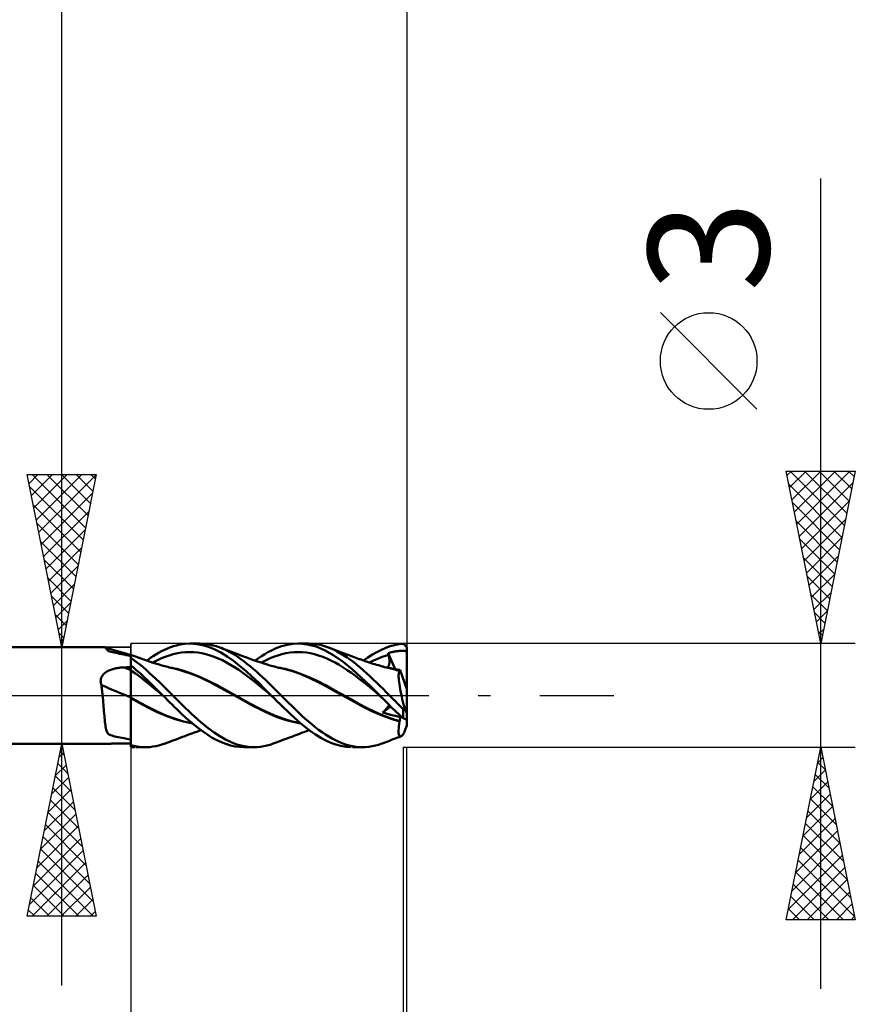
# Model space of a CAD drawing. Units: millimetres. Extents: x -75 to 69, y -61 to 61.
# Drawn here: x 10 to 34, y -9 to 20 of the extents above; entities that cross this region are included whole.
import ezdxf
from ezdxf.enums import TextEntityAlignment as Align

# ---------------------------------------------------------------- set-up
doc = ezdxf.new("R2010")
doc.units = ezdxf.units.MM
doc.header["$LTSCALE"] = 7.15
doc.linetypes.add('LONGDASH_DASH', pattern=[0.85, 0.4, -0.2, 0.05, -0.2])
for name, color, linetype in [('1', 4, 'CONTINUOUS'), ('2', 7, 'CONTINUOUS'), ('4', 2, 'LONGDASH_DASH'), ('CUT', 1, 'CONTINUOUS'), ('NOCUT', 7, 'CONTINUOUS'), ('SK2', 7, 'CONTINUOUS'), ('SK4', 2, 'LONGDASH_DASH')]:
    doc.layers.add(name, color=color, linetype=linetype)
doc.styles.get("Standard").update_dxf_attribs({"font": 'Monospac821 BT'})

msp = doc.modelspace()

# ---------------------------------------------------------------- linework, layer by layer
at = {"layer": '1', "color": 4, "linetype": 'CONTINUOUS', "lineweight": 50}
for p, q in [((14.242, 1.425), (14.329, 1.45)), ((14.329, 1.45), (14.436, 1.474)), ((14.436, 1.474), (14.569, 1.493)), ((14.569, 1.493), (14.726, 1.5)), ((14.713, 1.5), (15.005, 1.5)), ((14.903, 1.488), (14.726, 1.5)), ((15.082, 1.456), (14.903, 1.488)), ((15.115, 1.496), (14.996, 1.5)), ((15.258, 1.403), (15.082, 1.456)), ((15.219, 1.484), (15.115, 1.496)), ((15.31, 1.468), (15.219, 1.484)), ((15.393, 1.449), (15.31, 1.468)), ((15.477, 1.425), (15.393, 1.449)), ((17.372, 1.423), (17.544, 1.467)), ((17.544, 1.467), (17.715, 1.493)), ((17.715, 1.493), (17.889, 1.5)), ((17.856, 1.5), (18.141, 1.5)), ((18.11, 1.478), (17.889, 1.5)), ((18.37, 1.413), (18.11, 1.478)), ((18.253, 1.496), (18.161, 1.5)), ((18.345, 1.487), (18.253, 1.496)), ((18.436, 1.472), (18.345, 1.487)), ((18.528, 1.452), (18.436, 1.472)), ((18.617, 1.427), (18.528, 1.452)), ((18.706, 1.396), (18.617, 1.427)), ((20.516, 1.424), (20.642, 1.459)), ((20.642, 1.459), (20.771, 1.483)), ((20.771, 1.483), (20.9, 1.497)), ((20.914, 1.484), (20.9, 1.497)), ((20.928, 1.47), (20.914, 1.484)), ((20.943, 1.456), (20.928, 1.47)), ((20.957, 1.443), (20.943, 1.456)), ((20.971, 1.429), (20.957, 1.443)), ((20.986, 1.414), (20.971, 1.429)), ((8, 1.4), (12.246, 1.4)), ((12.244, 1.4), (12.245, 1.4)), ((12.245, 1.4), (12.246, 1.4)), ((12.247, 1.4), (12.246, 1.4)), ((12.246, 1.4), (12.246, 1.4)), ((12.248, 1.4), (12.247, 1.4)), ((12.249, 1.399), (12.248, 1.4)), ((12.255, 1.396), (12.249, 1.399)), ((12.335, 1.371), (12.249, 1.399)), ((12.262, 1.389), (12.255, 1.396)), ((12.268, 1.379), (12.262, 1.389)), ((12.275, 1.368), (12.268, 1.379)), ((12.283, 1.356), (12.275, 1.368)), ((12.292, 1.344), (12.283, 1.356)), ((12.303, 1.33), (12.292, 1.344)), ((12.318, 1.315), (12.303, 1.33)), ((12.338, 1.3), (12.318, 1.315)), ((12.422, 1.343), (12.335, 1.371)), ((12.365, 1.286), (12.338, 1.3)), ((12.398, 1.273), (12.365, 1.286)), ((12.436, 1.261), (12.398, 1.273)), ((12.551, 1.303), (12.422, 1.343)), ((12.477, 1.25), (12.436, 1.261)), ((12.519, 1.24), (12.477, 1.25)), ((12.566, 1.23), (12.519, 1.24)), ((12.709, 1.254), (12.551, 1.303)), ((12.618, 1.219), (12.566, 1.23)), ((12.675, 1.207), (12.618, 1.219)), ((12.736, 1.194), (12.675, 1.207)), ((12.854, 1.21), (12.709, 1.254)), ((12.799, 1.182), (12.736, 1.194)), ((12.865, 1.168), (12.799, 1.182)), ((13, 1.168), (12.854, 1.21)), ((12.932, 1.154), (12.865, 1.168)), ((13, 1.14), (12.932, 1.154)), ((13.001, 1.178), (13, 1.178)), ((13, 1.178), (13, 1.178)), ((13, 1.178), (13, 1.178)), ((13, -1.493), (13, 1.178)), ((13, 1.14), (13.001, 1.156)), ((13, 1.14), (13.001, 1.156)), ((13.001, 1.178), (13.001, 1.178)), ((13.055, 1.158), (13.001, 1.178)), ((13.001, 1.178), (13.001, 1.178)), ((13.001, 1.175), (13.001, 1.178)), ((13.001, 1.175), (13.001, 1.178)), ((13.001, 1.168), (13.001, 1.175)), ((13.001, 1.168), (13.001, 1.175)), ((13.001, 1.156), (13.001, 1.168)), ((13.001, 1.156), (13.001, 1.168)), ((13.109, 1.138), (13.055, 1.158)), ((13.649, 1.139), (13.723, 1.185)), ((13.723, 1.185), (13.803, 1.232)), ((13.803, 1.232), (13.888, 1.278)), ((13.888, 1.278), (13.977, 1.322)), ((13.977, 1.322), (14.065, 1.361)), ((13.995, 1.114), (14.114, 1.156)), ((14.065, 1.361), (14.154, 1.395)), ((14.114, 1.156), (14.232, 1.191)), ((14.154, 1.395), (14.242, 1.425)), ((14.232, 1.191), (14.351, 1.219)), ((14.351, 1.219), (14.469, 1.239)), ((14.469, 1.239), (14.588, 1.251)), ((14.588, 1.251), (14.706, 1.255)), ((14.825, 1.252), (14.706, 1.255)), ((14.943, 1.241), (14.825, 1.252)), ((15.062, 1.222), (14.943, 1.241)), ((15.181, 1.195), (15.062, 1.222)), ((15.299, 1.16), (15.181, 1.195)), ((15.433, 1.33), (15.258, 1.403)), ((15.418, 1.118), (15.299, 1.16)), ((15.614, 1.238), (15.433, 1.33)), ((15.561, 1.396), (15.477, 1.425)), ((15.652, 1.361), (15.561, 1.396)), ((15.572, 1.392), (15.561, 1.396)), ((15.626, 1.373), (15.572, 1.392)), ((15.796, 1.128), (15.614, 1.238)), ((15.679, 1.353), (15.626, 1.373)), ((15.743, 1.321), (15.652, 1.361)), ((15.733, 1.334), (15.679, 1.353)), ((15.787, 1.314), (15.733, 1.334)), ((15.834, 1.276), (15.743, 1.321)), ((15.84, 1.294), (15.787, 1.314)), ((15.925, 1.227), (15.834, 1.276)), ((15.894, 1.274), (15.84, 1.294)), ((15.947, 1.253), (15.894, 1.274)), ((16.014, 1.173), (15.925, 1.227)), ((16.001, 1.233), (15.947, 1.253)), ((16.023, 1.225), (16.001, 1.233)), ((16.102, 1.115), (16.014, 1.173)), ((16.071, 1.206), (16.023, 1.225)), ((16.119, 1.187), (16.071, 1.206)), ((16.167, 1.169), (16.119, 1.187)), ((16.215, 1.15), (16.167, 1.169)), ((16.248, 1.138), (16.215, 1.15)), ((16.793, 1.137), (16.886, 1.195)), ((16.886, 1.195), (16.977, 1.249)), ((16.977, 1.249), (17.081, 1.305)), ((17.081, 1.305), (17.213, 1.365)), ((17.142, 1.118), (17.261, 1.159)), ((17.213, 1.365), (17.372, 1.423)), ((17.261, 1.159), (17.379, 1.193)), ((17.379, 1.193), (17.498, 1.22)), ((17.498, 1.22), (17.616, 1.239)), ((17.616, 1.239), (17.735, 1.251)), ((17.735, 1.251), (17.853, 1.255)), ((17.972, 1.251), (17.853, 1.255)), ((18.09, 1.24), (17.972, 1.251)), ((18.209, 1.22), (18.09, 1.24)), ((18.327, 1.194), (18.209, 1.22)), ((18.446, 1.16), (18.327, 1.194)), ((18.632, 1.305), (18.37, 1.413)), ((18.564, 1.119), (18.446, 1.16)), ((18.89, 1.157), (18.632, 1.305)), ((18.798, 1.359), (18.706, 1.396)), ((18.787, 1.365), (18.706, 1.396)), ((18.859, 1.338), (18.787, 1.365)), ((18.891, 1.316), (18.798, 1.359)), ((18.931, 1.311), (18.859, 1.338)), ((19.154, 0.972), (18.89, 1.157)), ((18.986, 1.268), (18.891, 1.316)), ((19.002, 1.284), (18.931, 1.311)), ((19.081, 1.215), (18.986, 1.268)), ((19.082, 1.254), (19.002, 1.284)), ((19.177, 1.158), (19.081, 1.215)), ((19.162, 1.224), (19.082, 1.254)), ((19.216, 1.204), (19.162, 1.224)), ((19.273, 1.096), (19.177, 1.158)), ((19.261, 1.188), (19.216, 1.204)), ((19.305, 1.171), (19.261, 1.188)), ((19.35, 1.155), (19.305, 1.171)), ((19.394, 1.138), (19.35, 1.155)), ((19.874, 1.1), (20.003, 1.183)), ((20.003, 1.183), (20.133, 1.257)), ((20.133, 1.257), (20.263, 1.322)), ((20.263, 1.322), (20.391, 1.378)), ((20.289, 1.118), (20.381, 1.15)), ((20.381, 1.15), (20.472, 1.179)), ((20.391, 1.378), (20.516, 1.424)), ((20.461, 1.223), (20.47, 1.226)), ((20.463, 1.217), (20.461, 1.223)), ((20.667, 0.756), (20.461, 1.223)), ((20.464, 1.211), (20.463, 1.217)), ((20.466, 1.204), (20.464, 1.211)), ((20.467, 1.198), (20.466, 1.204)), ((20.469, 1.192), (20.467, 1.198)), ((20.47, 1.186), (20.469, 1.192)), ((20.47, 1.226), (20.479, 1.228)), ((20.472, 1.179), (20.47, 1.186)), ((20.479, 1.151), (20.472, 1.179)), ((20.479, 1.228), (20.488, 1.231)), ((20.484, 1.124), (20.479, 1.151)), ((20.488, 1.231), (20.499, 1.234)), ((20.499, 1.234), (20.514, 1.238)), ((20.514, 1.238), (20.533, 1.243)), ((20.533, 1.243), (20.554, 1.248)), ((20.554, 1.248), (20.574, 1.253)), ((20.574, 1.253), (20.595, 1.258)), ((20.595, 1.258), (20.616, 1.263)), ((20.616, 1.263), (20.636, 1.267)), ((20.636, 1.267), (20.657, 1.271)), ((20.657, 1.271), (20.678, 1.274)), ((20.678, 1.274), (20.699, 1.278)), ((20.699, 1.278), (20.72, 1.281)), ((20.72, 1.281), (20.741, 1.284)), ((20.741, 1.284), (20.762, 1.286)), ((20.762, 1.286), (20.783, 1.288)), ((20.783, 1.288), (20.804, 1.29)), ((20.804, 1.29), (20.825, 1.292)), ((20.825, 1.292), (20.846, 1.293)), ((20.846, 1.293), (20.867, 1.294)), ((20.867, 1.294), (20.889, 1.294)), ((20.912, 1.293), (20.889, 1.294)), ((20.934, 1.292), (20.912, 1.293)), ((20.952, 1.289), (20.934, 1.292)), ((20.966, 1.285), (20.952, 1.289)), ((20.976, 1.28), (20.966, 1.285)), ((20.984, 1.273), (20.976, 1.28)), ((20.99, 1.265), (20.984, 1.273)), ((21, 1.4), (20.986, 1.414)), ((20.994, 1.255), (20.99, 1.265)), ((20.995, 1.254), (20.994, 1.255)), ((20.994, 1.255), (20.995, 1.255)), ((20.995, 1.255), (20.996, 1.255)), ((20.995, 1.252), (20.995, 1.254)), ((20.996, 1.251), (20.995, 1.252)), ((20.996, 1.255), (20.997, 1.255)), ((20.997, 1.249), (20.996, 1.251)), ((20.997, 1.255), (20.999, 1.255)), ((20.998, 1.248), (20.997, 1.249)), ((20.999, 1.246), (20.998, 1.248)), ((21, 1.255), (20.999, 1.255)), ((21, 1.244), (20.999, 1.246)), ((21, -0.869), (21, 1.4)), ((13, 1.118), (13, 1.14)), ((13, 1.118), (13, 1.14)), ((13, 1.092), (13, 1.118)), ((13, 1.092), (13, 1.118)), ((13.157, 0.974), (13, 1.087)), ((13.07, 0.813), (13, 0.87)), ((13, 0.847), (13, 0.867)), ((13, 0.847), (13, 0.867)), ((13.162, 1.119), (13.109, 1.138)), ((13.3, 0.862), (13.157, 0.974)), ((13.214, 1.1), (13.162, 1.119)), ((13.277, 1.077), (13.214, 1.1)), ((13.34, 1.054), (13.277, 1.077)), ((13.426, 0.755), (13.3, 0.862)), ((13.384, 1.038), (13.34, 1.054)), ((13.429, 1.022), (13.384, 1.038)), ((13.497, 0.998), (13.429, 1.022)), ((13.466, 1.009), (13.52, 1.05)), ((13.565, 0.974), (13.497, 0.998)), ((13.52, 1.05), (13.582, 1.093)), ((13.643, 0.948), (13.565, 0.974)), ((13.582, 1.093), (13.649, 1.139)), ((13.639, 0.949), (13.758, 1.011)), ((13.718, 0.923), (13.643, 0.948)), ((13.794, 0.9), (13.718, 0.923)), ((13.758, 1.011), (13.876, 1.066)), ((13.857, 0.882), (13.794, 0.9)), ((13.9, 0.869), (13.857, 0.882)), ((13.876, 1.066), (13.995, 1.114)), ((13.942, 0.858), (13.9, 0.869)), ((13.984, 0.846), (13.942, 0.858)), ((15.536, 1.07), (15.418, 1.118)), ((15.655, 1.016), (15.536, 1.07)), ((15.773, 0.955), (15.655, 1.016)), ((15.892, 0.889), (15.773, 0.955)), ((15.978, 1.001), (15.796, 1.128)), ((16.011, 0.816), (15.892, 0.889)), ((16.154, 0.86), (15.978, 1.001)), ((16.189, 1.053), (16.102, 1.115)), ((16.332, 0.707), (16.154, 0.86)), ((16.278, 0.988), (16.189, 1.053)), ((16.293, 1.121), (16.248, 1.138)), ((16.367, 0.918), (16.278, 0.988)), ((16.339, 1.104), (16.293, 1.121)), ((16.384, 1.087), (16.339, 1.104)), ((16.458, 0.846), (16.367, 0.918)), ((16.43, 1.071), (16.384, 1.087)), ((16.478, 1.054), (16.43, 1.071)), ((16.561, 1.025), (16.478, 1.054)), ((16.644, 0.996), (16.561, 1.025)), ((16.607, 1.009), (16.701, 1.075)), ((16.71, 0.974), (16.644, 0.996)), ((16.701, 1.075), (16.793, 1.137)), ((16.784, 0.95), (16.71, 0.974)), ((16.858, 0.926), (16.784, 0.95)), ((16.787, 0.949), (16.905, 1.011)), ((16.939, 0.901), (16.858, 0.926)), ((16.905, 1.011), (17.024, 1.068)), ((17.006, 0.88), (16.939, 0.901)), ((17.073, 0.86), (17.006, 0.88)), ((17.024, 1.068), (17.142, 1.118)), ((17.118, 0.847), (17.073, 0.86)), ((18.683, 1.07), (18.564, 1.119)), ((18.801, 1.013), (18.683, 1.07)), ((18.92, 0.95), (18.801, 1.013)), ((19.038, 0.883), (18.92, 0.95)), ((19.157, 0.811), (19.038, 0.883)), ((19.422, 0.757), (19.154, 0.972)), ((19.369, 1.029), (19.273, 1.096)), ((19.464, 0.958), (19.369, 1.029)), ((19.43, 1.125), (19.394, 1.138)), ((19.478, 1.107), (19.43, 1.125)), ((19.557, 0.883), (19.464, 0.958)), ((19.526, 1.089), (19.478, 1.107)), ((19.574, 1.071), (19.526, 1.089)), ((19.649, 0.806), (19.557, 0.883)), ((19.621, 1.054), (19.574, 1.071)), ((19.645, 1.045), (19.621, 1.054)), ((19.695, 1.027), (19.645, 1.045)), ((19.746, 1.009), (19.695, 1.027)), ((19.746, 1.009), (19.874, 1.1)), ((19.797, 0.991), (19.746, 1.009)), ((19.848, 0.974), (19.797, 0.991)), ((19.859, 0.97), (19.848, 0.974)), ((19.913, 0.952), (19.859, 0.97)), ((19.966, 0.935), (19.913, 0.952)), ((19.924, 0.949), (20.015, 0.997)), ((20.02, 0.919), (19.966, 0.935)), ((20.015, 0.997), (20.106, 1.041)), ((20.073, 0.902), (20.02, 0.919)), ((20.127, 0.886), (20.073, 0.902)), ((20.106, 1.041), (20.198, 1.081)), ((20.181, 0.871), (20.127, 0.886)), ((20.234, 0.856), (20.181, 0.871)), ((20.198, 1.081), (20.289, 1.118)), ((20.288, 0.841), (20.234, 0.856)), ((20.468, 0.842), (20.476, 0.857)), ((20.476, 0.857), (20.483, 0.874)), ((20.483, 0.874), (20.489, 0.892)), ((20.489, 1.097), (20.484, 1.124)), ((20.493, 1.071), (20.489, 1.097)), ((20.489, 0.892), (20.493, 0.911)), ((20.496, 1.045), (20.493, 1.071)), ((20.493, 0.911), (20.496, 0.932)), ((20.498, 1.021), (20.496, 1.045)), ((20.496, 0.932), (20.498, 0.952)), ((20.499, 0.997), (20.498, 1.021)), ((20.498, 0.952), (20.499, 0.974)), ((20.499, 0.974), (20.499, 0.997)), ((12.173, 0.564), (12.19, 0.589)), ((12.19, 0.589), (12.21, 0.612)), ((12.21, 0.612), (12.232, 0.633)), ((12.232, 0.633), (12.256, 0.653)), ((12.256, 0.653), (12.281, 0.671)), ((12.281, 0.671), (12.308, 0.688)), ((12.308, 0.688), (12.335, 0.704)), ((12.335, 0.704), (12.363, 0.718)), ((12.363, 0.718), (12.392, 0.731)), ((12.392, 0.731), (12.422, 0.743)), ((12.422, 0.743), (12.452, 0.754)), ((12.452, 0.754), (12.483, 0.764)), ((12.483, 0.764), (12.514, 0.773)), ((12.514, 0.773), (12.546, 0.781)), ((12.546, 0.781), (12.578, 0.787)), ((12.578, 0.787), (12.61, 0.793)), ((12.61, 0.793), (12.642, 0.798)), ((12.642, 0.798), (12.674, 0.803)), ((12.674, 0.803), (12.707, 0.806)), ((12.707, 0.806), (12.74, 0.809)), ((12.74, 0.809), (12.773, 0.81)), ((12.773, 0.81), (12.806, 0.811)), ((12.806, 0.811), (12.833, 0.812)), ((12.833, 0.812), (12.861, 0.812)), ((12.861, 0.812), (12.889, 0.813)), ((12.889, 0.813), (12.917, 0.813)), ((12.917, 0.813), (12.944, 0.813)), ((12.944, 0.813), (12.972, 0.814)), ((12.972, 0.814), (13, 0.814)), ((13, 0.827), (13, 0.847)), ((13, 0.827), (13, 0.847)), ((13.001, 0.806), (13, 0.827)), ((13.001, 0.806), (13, 0.827)), ((13.001, 0.727), (13, 0.727)), ((13, 0.727), (13, 0.727)), ((13.001, 0.786), (13.001, 0.806)), ((13.001, 0.786), (13.001, 0.806)), ((13.001, 0.766), (13.001, 0.786)), ((13.001, 0.766), (13.001, 0.786)), ((13.001, 0.746), (13.001, 0.766)), ((13.001, 0.746), (13.001, 0.766)), ((13.002, 0.726), (13.001, 0.746)), ((13.002, 0.726), (13.001, 0.746)), ((13.001, 0.726), (13.001, 0.727)), ((13.002, 0.726), (13.001, 0.726)), ((13.001, 0.726), (13.001, 0.726)), ((13.001, 0.726), (13.001, 0.726)), ((13.002, 0.692), (13.002, 0.726)), ((13.002, 0.699), (13.002, 0.726)), ((13.135, 0.633), (13.002, 0.726)), ((13.002, 0.671), (13.002, 0.699)), ((13.002, 0.655), (13.002, 0.692)), ((13.002, 0.64), (13.002, 0.671)), ((13.003, 0.614), (13.002, 0.655)), ((13.003, 0.607), (13.002, 0.64)), ((13.003, 0.57), (13.003, 0.614)), ((13.003, 0.573), (13.003, 0.607)), ((13.003, 0.536), (13.003, 0.573)), ((13.14, 0.754), (13.07, 0.813)), ((13.269, 0.535), (13.135, 0.633)), ((13.21, 0.693), (13.14, 0.754)), ((13.28, 0.631), (13.21, 0.693)), ((13.35, 0.567), (13.28, 0.631)), ((13.536, 0.656), (13.426, 0.755)), ((13.633, 0.566), (13.536, 0.656)), ((14.026, 0.835), (13.984, 0.846)), ((14.072, 0.823), (14.026, 0.835)), ((14.118, 0.812), (14.072, 0.823)), ((14.164, 0.8), (14.118, 0.812)), ((14.202, 0.797), (14.135, 0.809)), ((14.21, 0.789), (14.164, 0.8)), ((14.269, 0.783), (14.202, 0.797)), ((14.257, 0.779), (14.21, 0.789)), ((14.403, 0.741), (14.257, 0.779)), ((14.336, 0.767), (14.269, 0.783)), ((14.403, 0.75), (14.336, 0.767)), ((14.47, 0.731), (14.403, 0.75)), ((14.551, 0.696), (14.403, 0.741)), ((14.537, 0.711), (14.47, 0.731)), ((14.779, 0.629), (14.537, 0.711)), ((14.702, 0.645), (14.551, 0.696)), ((14.854, 0.587), (14.702, 0.645)), ((15.02, 0.531), (14.779, 0.629)), ((15.006, 0.524), (14.854, 0.587)), ((16.129, 0.736), (16.011, 0.816)), ((16.248, 0.652), (16.129, 0.736)), ((16.366, 0.565), (16.248, 0.652)), ((16.514, 0.543), (16.332, 0.707)), ((16.55, 0.77), (16.458, 0.846)), ((16.641, 0.691), (16.55, 0.77)), ((16.733, 0.61), (16.641, 0.691)), ((16.823, 0.527), (16.733, 0.61)), ((17.164, 0.835), (17.118, 0.847)), ((17.226, 0.819), (17.164, 0.835)), ((17.287, 0.803), (17.226, 0.819)), ((17.339, 0.797), (17.27, 0.809)), ((17.34, 0.791), (17.287, 0.803)), ((17.408, 0.783), (17.339, 0.797)), ((17.394, 0.779), (17.34, 0.791)), ((17.658, 0.71), (17.394, 0.779)), ((17.477, 0.767), (17.408, 0.783)), ((17.546, 0.75), (17.477, 0.767)), ((17.615, 0.732), (17.546, 0.75)), ((17.684, 0.711), (17.615, 0.732)), ((17.91, 0.62), (17.658, 0.71)), ((17.923, 0.628), (17.684, 0.711)), ((18.169, 0.511), (17.91, 0.62)), ((18.162, 0.529), (17.923, 0.628)), ((19.275, 0.734), (19.157, 0.811)), ((19.394, 0.652), (19.275, 0.734)), ((19.512, 0.566), (19.394, 0.652)), ((19.682, 0.519), (19.422, 0.757)), ((19.742, 0.724), (19.649, 0.806)), ((19.836, 0.64), (19.742, 0.724)), ((19.931, 0.553), (19.836, 0.64)), ((20.311, 0.835), (20.288, 0.841)), ((20.359, 0.822), (20.311, 0.835)), ((20.407, 0.81), (20.359, 0.822)), ((20.455, 0.798), (20.407, 0.81)), ((20.478, 0.798), (20.415, 0.809)), ((20.433, 0.806), (20.446, 0.816)), ((20.446, 0.816), (20.458, 0.828)), ((20.502, 0.786), (20.455, 0.798)), ((20.458, 0.828), (20.468, 0.842)), ((20.54, 0.785), (20.478, 0.798)), ((20.534, 0.779), (20.502, 0.786)), ((20.577, 0.769), (20.534, 0.779)), ((20.603, 0.771), (20.54, 0.785)), ((20.62, 0.758), (20.577, 0.769)), ((20.666, 0.755), (20.603, 0.771)), ((20.663, 0.747), (20.62, 0.758)), ((20.682, 0.754), (20.656, 0.758)), ((20.706, 0.735), (20.663, 0.747)), ((20.728, 0.738), (20.666, 0.755)), ((20.708, 0.75), (20.682, 0.754)), ((20.749, 0.723), (20.706, 0.735)), ((20.734, 0.746), (20.708, 0.75)), ((20.791, 0.72), (20.728, 0.738)), ((20.76, 0.742), (20.734, 0.746)), ((20.791, 0.71), (20.749, 0.723)), ((20.785, 0.737), (20.76, 0.742)), ((20.764, 0.582), (20.766, 0.619)), ((20.764, 0.54), (20.764, 0.582)), ((20.766, 0.619), (20.769, 0.65)), ((20.769, 0.65), (20.775, 0.675)), ((20.775, 0.675), (20.782, 0.695)), ((20.782, 0.695), (20.791, 0.71)), ((20.811, 0.733), (20.785, 0.737)), ((20.791, 0.719), (20.791, 0.72)), ((20.791, 0.72), (20.791, 0.72)), ((20.792, 0.72), (20.791, 0.72)), ((20.791, 0.717), (20.791, 0.719)), ((20.791, 0.716), (20.791, 0.717)), ((20.791, 0.714), (20.791, 0.716)), ((20.791, 0.713), (20.791, 0.714)), ((20.791, 0.711), (20.791, 0.713)), ((20.791, 0.71), (20.791, 0.711)), ((20.792, 0.72), (20.792, 0.72)), ((20.792, 0.72), (20.792, 0.72)), ((20.793, 0.72), (20.792, 0.72)), ((20.793, 0.72), (20.793, 0.72)), ((20.797, 0.719), (20.793, 0.72)), ((20.797, 0.719), (20.8, 0.72)), ((20.8, 0.72), (20.803, 0.721)), ((20.803, 0.721), (20.806, 0.724)), ((20.806, 0.724), (20.809, 0.728)), ((20.809, 0.728), (20.811, 0.733)), ((21, 0.181), (20.811, 0.733)), ((12.128, 0.421), (12.13, 0.451)), ((12.129, 0.39), (12.128, 0.421)), ((12.133, 0.359), (12.129, 0.39)), ((12.13, 0.451), (12.136, 0.481)), ((12.14, 0.329), (12.133, 0.359)), ((12.136, 0.481), (12.145, 0.51)), ((12.15, 0.299), (12.14, 0.329)), ((12.145, 0.51), (12.158, 0.538)), ((12.155, 0.257), (12.15, 0.299)), ((12.158, 0.538), (12.173, 0.564)), ((13.003, 0.524), (13.003, 0.57)), ((13.004, 0.499), (13.003, 0.536)), ((13.004, 0.475), (13.003, 0.524)), ((13.004, 0.46), (13.004, 0.499)), ((13.004, 0.425), (13.004, 0.475)), ((13.004, 0.419), (13.004, 0.46)), ((13.004, 0.372), (13.004, 0.425)), ((13.004, 0.378), (13.004, 0.419)), ((13.004, 0.336), (13.004, 0.378)), ((13.004, 0.319), (13.004, 0.372)), ((13.004, 0.294), (13.004, 0.336)), ((13.005, 0.265), (13.004, 0.319)), ((13.005, 0.251), (13.004, 0.294)), ((13.403, 0.432), (13.269, 0.535)), ((13.419, 0.502), (13.35, 0.567)), ((13.536, 0.322), (13.403, 0.432)), ((13.494, 0.429), (13.419, 0.502)), ((13.582, 0.342), (13.494, 0.429)), ((13.67, 0.212), (13.536, 0.322)), ((13.685, 0.241), (13.582, 0.342)), ((13.731, 0.475), (13.633, 0.566)), ((13.829, 0.382), (13.731, 0.475)), ((13.927, 0.288), (13.829, 0.382)), ((14.026, 0.192), (13.927, 0.288)), ((15.156, 0.454), (15.006, 0.524)), ((15.262, 0.417), (15.02, 0.531)), ((15.303, 0.379), (15.156, 0.454)), ((15.504, 0.292), (15.262, 0.417)), ((15.46, 0.297), (15.303, 0.379)), ((15.619, 0.212), (15.46, 0.297)), ((15.746, 0.162), (15.504, 0.292)), ((16.485, 0.476), (16.366, 0.565)), ((16.603, 0.384), (16.485, 0.476)), ((16.698, 0.371), (16.514, 0.543)), ((16.722, 0.29), (16.603, 0.384)), ((16.879, 0.193), (16.698, 0.371)), ((16.84, 0.193), (16.722, 0.29)), ((16.911, 0.442), (16.823, 0.527)), ((16.999, 0.356), (16.911, 0.442)), ((17.087, 0.268), (16.999, 0.356)), ((18.401, 0.419), (18.162, 0.529)), ((18.436, 0.386), (18.169, 0.511)), ((18.64, 0.297), (18.401, 0.419)), ((18.693, 0.251), (18.436, 0.386)), ((18.879, 0.165), (18.64, 0.297)), ((19.631, 0.473), (19.512, 0.566)), ((19.749, 0.379), (19.631, 0.473)), ((19.946, 0.264), (19.682, 0.519)), ((19.868, 0.283), (19.749, 0.379)), ((20.028, 0.464), (19.931, 0.553)), ((20.124, 0.373), (20.028, 0.464)), ((20.22, 0.281), (20.124, 0.373)), ((20.766, 0.493), (20.764, 0.54)), ((20.771, 0.442), (20.766, 0.493)), ((20.777, 0.385), (20.771, 0.442)), ((20.785, 0.324), (20.777, 0.385)), ((20.795, 0.26), (20.785, 0.324)), ((12.16, 0.214), (12.155, 0.257)), ((12.165, 0.172), (12.16, 0.214)), ((12.169, 0.129), (12.165, 0.172)), ((12.174, 0.086), (12.169, 0.129)), ((12.178, 0.043), (12.174, 0.086)), ((12.183, 0), (12.178, 0.043)), ((12.189, -0.067), (12.183, 0)), ((13.005, 0.211), (13.005, 0.265)), ((13.005, 0.208), (13.005, 0.251)), ((13.005, 0.157), (13.005, 0.211)), ((13.005, 0.166), (13.005, 0.208)), ((13.005, 0.123), (13.005, 0.166)), ((13.005, 0.103), (13.005, 0.157)), ((13.005, 0.081), (13.005, 0.123)), ((13.005, 0.051), (13.005, 0.103)), ((13.005, 0.04), (13.005, 0.081)), ((13.005, 0), (13.005, 0.051)), ((13.005, 0), (13.005, 0.04)), ((13.005, -0.009), (13.005, 0)), ((13.005, -0.009), (13.005, 0)), ((13.804, 0.102), (13.67, 0.212)), ((13.801, 0.126), (13.685, 0.241)), ((13.929, 0), (13.801, 0.126)), ((13.938, -0.008), (13.804, 0.102)), ((13.93, -0.001), (13.929, 0)), ((14.123, 0.096), (14.026, 0.192)), ((14.22, 0), (14.123, 0.096)), ((14.491, -0.275), (14.22, 0)), ((15.778, 0.126), (15.619, 0.212)), ((15.987, 0.028), (15.746, 0.162)), ((15.939, 0.037), (15.778, 0.126)), ((16.095, -0.053), (15.939, 0.037)), ((16.229, -0.111), (15.987, 0.028)), ((16.959, 0.093), (16.84, 0.193)), ((17.069, 0), (16.879, 0.193)), ((17.078, -0.009), (16.959, 0.093)), ((17.071, -0.001), (17.069, 0)), ((17.176, 0.179), (17.087, 0.268)), ((17.266, 0.09), (17.176, 0.179)), ((17.357, 0), (17.266, 0.09)), ((17.537, -0.176), (17.357, 0)), ((18.946, 0.108), (18.693, 0.251)), ((19.118, 0.032), (18.879, 0.165)), ((19.212, -0.039), (18.946, 0.108)), ((19.357, -0.101), (19.118, 0.032)), ((19.986, 0.187), (19.868, 0.283)), ((20.215, 0), (19.946, 0.264)), ((20.105, 0.089), (19.986, 0.187)), ((20.223, -0.008), (20.105, 0.089)), ((20.216, -0.001), (20.215, 0)), ((20.315, 0.187), (20.22, 0.281)), ((20.407, 0.094), (20.315, 0.187)), ((20.5, 0), (20.407, 0.094)), ((20.555, -0.057), (20.5, 0)), ((20.807, 0.192), (20.795, 0.26)), ((20.82, 0.121), (20.807, 0.192)), ((20.835, 0.048), (20.82, 0.121)), ((20.852, -0.028), (20.835, 0.048)), ((12.196, -0.135), (12.189, -0.067)), ((12.202, -0.202), (12.196, -0.135)), ((12.208, -0.268), (12.202, -0.202)), ((12.213, -0.334), (12.208, -0.268)), ((13.001, -0.062), (13, -0.062)), ((13.001, -0.081), (13, -0.08)), ((13.002, -0.063), (13.001, -0.062)), ((13.001, -0.062), (13.001, -0.062)), ((13.002, -0.082), (13.001, -0.081)), ((13.001, -0.081), (13.001, -0.081)), ((13.004, -0.064), (13.002, -0.063)), ((13.003, -0.082), (13.002, -0.082)), ((13.004, -0.082), (13.003, -0.082)), ((13.004, -0.019), (13.005, -0.009)), ((13.004, -0.019), (13.005, -0.009)), ((13.004, -0.028), (13.004, -0.019)), ((13.004, -0.028), (13.004, -0.019)), ((13.004, -0.037), (13.004, -0.028)), ((13.004, -0.037), (13.004, -0.028)), ((13.004, -0.046), (13.004, -0.037)), ((13.004, -0.046), (13.004, -0.037)), ((13.004, -0.055), (13.004, -0.046)), ((13.004, -0.055), (13.004, -0.046)), ((13.004, -0.064), (13.004, -0.055)), ((13.004, -0.064), (13.004, -0.055)), ((13.004, -0.064), (13.004, -0.064)), ((13.258, -0.203), (13.004, -0.064)), ((13.004, -0.083), (13.004, -0.064)), ((13.004, -0.083), (13.004, -0.082)), ((13.266, -0.225), (13.004, -0.083)), ((13.004, -0.159), (13.004, -0.083)), ((13.004, -0.159), (13.004, -0.083)), ((13.004, -0.236), (13.004, -0.159)), ((13.004, -0.236), (13.004, -0.159)), ((13.004, -0.314), (13.004, -0.236)), ((13.004, -0.313), (13.004, -0.236)), ((13.511, -0.341), (13.258, -0.203)), ((13.516, -0.36), (13.266, -0.225)), ((13.932, -0.003), (13.93, -0.001)), ((13.936, -0.007), (13.932, -0.003)), ((13.938, -0.008), (13.936, -0.007)), ((14.003, -0.073), (13.938, -0.008)), ((14.068, -0.137), (14.003, -0.073)), ((14.133, -0.201), (14.068, -0.137)), ((14.198, -0.264), (14.133, -0.201)), ((14.262, -0.328), (14.198, -0.264)), ((14.77, -0.541), (14.491, -0.275)), ((16.248, -0.141), (16.095, -0.053)), ((16.471, -0.244), (16.229, -0.111)), ((16.405, -0.228), (16.248, -0.141)), ((16.562, -0.31), (16.405, -0.228)), ((16.712, -0.369), (16.471, -0.244)), ((17.072, -0.003), (17.071, -0.001)), ((17.073, -0.004), (17.072, -0.003)), ((17.075, -0.005), (17.073, -0.004)), ((17.076, -0.007), (17.075, -0.005)), ((17.077, -0.008), (17.076, -0.007)), ((17.152, -0.083), (17.077, -0.008)), ((17.235, -0.167), (17.152, -0.083)), ((17.328, -0.258), (17.235, -0.167)), ((17.429, -0.355), (17.328, -0.258)), ((17.708, -0.343), (17.537, -0.176)), ((19.478, -0.186), (19.212, -0.039)), ((19.596, -0.234), (19.357, -0.101)), ((19.734, -0.328), (19.478, -0.186)), ((19.835, -0.362), (19.596, -0.234)), ((20.217, -0.003), (20.216, -0.001)), ((20.219, -0.004), (20.217, -0.003)), ((20.22, -0.006), (20.219, -0.004)), ((20.222, -0.007), (20.22, -0.006)), ((20.223, -0.008), (20.222, -0.007)), ((20.337, -0.122), (20.223, -0.008)), ((20.449, -0.235), (20.337, -0.122)), ((20.559, -0.346), (20.449, -0.235)), ((20.484, -0.287), (20.49, -0.276)), ((20.612, -0.115), (20.555, -0.057)), ((20.669, -0.172), (20.612, -0.115)), ((20.726, -0.229), (20.669, -0.172)), ((20.784, -0.285), (20.726, -0.229)), ((20.842, -0.341), (20.784, -0.285)), ((20.87, -0.105), (20.852, -0.028)), ((20.889, -0.184), (20.87, -0.105)), ((20.909, -0.263), (20.889, -0.184)), ((20.931, -0.343), (20.909, -0.263)), ((12.219, -0.399), (12.213, -0.334)), ((12.224, -0.463), (12.219, -0.399)), ((12.23, -0.526), (12.224, -0.463)), ((12.235, -0.588), (12.23, -0.526)), ((13.003, -0.392), (13.004, -0.313)), ((13.003, -0.392), (13.004, -0.314)), ((13.003, -0.47), (13.003, -0.392)), ((13.003, -0.471), (13.003, -0.392)), ((13.003, -0.549), (13.003, -0.47)), ((13.003, -0.55), (13.003, -0.471)), ((13.003, -0.628), (13.003, -0.549)), ((13.003, -0.628), (13.003, -0.55)), ((13.765, -0.467), (13.511, -0.341)), ((13.769, -0.485), (13.516, -0.36)), ((14.019, -0.578), (13.765, -0.467)), ((14.029, -0.595), (13.769, -0.485)), ((14.327, -0.392), (14.262, -0.328)), ((14.403, -0.466), (14.327, -0.392)), ((14.492, -0.552), (14.403, -0.466)), ((14.596, -0.647), (14.492, -0.552)), ((15.034, -0.776), (14.77, -0.541)), ((16.721, -0.39), (16.562, -0.31)), ((16.954, -0.487), (16.712, -0.369)), ((16.878, -0.466), (16.721, -0.39)), ((17.04, -0.542), (16.878, -0.466)), ((17.196, -0.594), (16.954, -0.487)), ((17.245, -0.627), (17.04, -0.542)), ((17.53, -0.451), (17.429, -0.355)), ((17.631, -0.545), (17.53, -0.451)), ((17.732, -0.638), (17.631, -0.545)), ((17.845, -0.478), (17.708, -0.343)), ((17.95, -0.578), (17.845, -0.478)), ((20.01, -0.464), (19.734, -0.328)), ((20.074, -0.478), (19.835, -0.362)), ((20.287, -0.584), (20.01, -0.464)), ((20.313, -0.582), (20.074, -0.478)), ((20.298, -0.495), (20.539, -0.325)), ((20.298, -0.495), (20.321, -0.474)), ((20.378, -0.518), (20.298, -0.495)), ((20.321, -0.474), (20.342, -0.454)), ((20.342, -0.454), (20.363, -0.433)), ((20.363, -0.433), (20.382, -0.414)), ((20.458, -0.54), (20.378, -0.518)), ((20.382, -0.414), (20.4, -0.394)), ((20.4, -0.394), (20.417, -0.376)), ((20.417, -0.376), (20.433, -0.358)), ((20.433, -0.358), (20.446, -0.341)), ((20.446, -0.341), (20.458, -0.326)), ((20.458, -0.326), (20.468, -0.312)), ((20.536, -0.561), (20.458, -0.54)), ((20.468, -0.312), (20.477, -0.299)), ((20.477, -0.299), (20.484, -0.287)), ((20.608, -0.579), (20.536, -0.561)), ((20.672, -0.455), (20.559, -0.346)), ((20.786, -0.562), (20.672, -0.455)), ((20.9, -0.664), (20.786, -0.562)), ((20.9, -0.396), (20.842, -0.341)), ((20.9, -0.396), (20.904, -0.388)), ((20.9, -0.664), (20.9, -0.396)), ((20.904, -0.388), (20.909, -0.381)), ((20.909, -0.381), (20.913, -0.373)), ((20.913, -0.373), (20.917, -0.366)), ((20.917, -0.366), (20.922, -0.358)), ((20.922, -0.358), (20.926, -0.351)), ((20.926, -0.351), (20.931, -0.343)), ((12.241, -0.648), (12.235, -0.588)), ((12.246, -0.707), (12.241, -0.648)), ((12.252, -0.764), (12.246, -0.707)), ((12.258, -0.818), (12.252, -0.764)), ((12.264, -0.866), (12.258, -0.818)), ((13.002, -0.705), (13.003, -0.628)), ((13.002, -0.706), (13.003, -0.628)), ((13.002, -0.782), (13.002, -0.705)), ((13.002, -0.783), (13.002, -0.706)), ((13.002, -0.857), (13.002, -0.782)), ((13.002, -0.858), (13.002, -0.783)), ((14.272, -0.674), (14.019, -0.578)), ((14.283, -0.688), (14.029, -0.595)), ((14.526, -0.752), (14.272, -0.674)), ((14.526, -0.761), (14.283, -0.688)), ((14.779, -0.807), (14.526, -0.752)), ((14.787, -0.814), (14.526, -0.761)), ((14.713, -0.75), (14.596, -0.647)), ((14.842, -0.857), (14.713, -0.75)), ((15.247, -0.951), (15.034, -0.776)), ((17.437, -0.682), (17.196, -0.594)), ((17.476, -0.705), (17.245, -0.627)), ((17.679, -0.753), (17.437, -0.682)), ((17.707, -0.768), (17.476, -0.705)), ((17.921, -0.807), (17.679, -0.753)), ((17.929, -0.814), (17.707, -0.768)), ((17.833, -0.729), (17.732, -0.638)), ((17.944, -0.826), (17.833, -0.729)), ((18.07, -0.928), (17.944, -0.826)), ((18.048, -0.668), (17.95, -0.578)), ((18.147, -0.755), (18.048, -0.668)), ((18.246, -0.838), (18.147, -0.755)), ((18.346, -0.917), (18.246, -0.838)), ((20.546, -0.683), (20.287, -0.584)), ((20.552, -0.674), (20.313, -0.582)), ((20.791, -0.756), (20.546, -0.683)), ((20.791, -0.747), (20.552, -0.674)), ((20.676, -0.596), (20.608, -0.579)), ((20.744, -0.613), (20.676, -0.596)), ((20.811, -0.628), (20.744, -0.613)), ((20.774, -0.89), (20.781, -0.825)), ((20.781, -0.825), (20.791, -0.756)), ((20.791, -0.747), (20.795, -0.729)), ((20.791, -0.749), (20.791, -0.747)), ((20.791, -0.75), (20.791, -0.749)), ((20.791, -0.751), (20.791, -0.75)), ((20.791, -0.753), (20.791, -0.751)), ((20.791, -0.754), (20.791, -0.753)), ((20.791, -0.755), (20.791, -0.754)), ((20.791, -0.756), (20.791, -0.755)), ((20.795, -0.729), (20.798, -0.711)), ((20.798, -0.711), (20.801, -0.693)), ((20.801, -0.693), (20.804, -0.676)), ((20.804, -0.676), (20.807, -0.66)), ((20.807, -0.66), (20.809, -0.644)), ((20.809, -0.644), (20.811, -0.628)), ((20.811, -0.628), (20.824, -0.597)), ((20.914, -0.671), (20.9, -0.664)), ((20.928, -0.676), (20.914, -0.671)), ((20.943, -0.682), (20.928, -0.676)), ((20.957, -0.687), (20.943, -0.682)), ((20.971, -0.692), (20.957, -0.687)), ((20.986, -0.697), (20.971, -0.692)), ((21, -0.701), (20.986, -0.697)), ((12.27, -0.91), (12.264, -0.866)), ((12.277, -0.95), (12.27, -0.91)), ((12.284, -0.984), (12.277, -0.95)), ((12.293, -1.015), (12.284, -0.984)), ((12.303, -1.045), (12.293, -1.015)), ((12.317, -1.072), (12.303, -1.045)), ((12.336, -1.097), (12.317, -1.072)), ((12.36, -1.119), (12.336, -1.097)), ((12.39, -1.138), (12.36, -1.119)), ((12.425, -1.153), (12.39, -1.138)), ((13.001, -1.073), (13.002, -1.003)), ((13.001, -1.073), (13.002, -1.004)), ((13.001, -1.14), (13.001, -1.073)), ((13.001, -1.14), (13.001, -1.073)), ((13.001, -1.204), (13.001, -1.14)), ((13.001, -1.205), (13.001, -1.14)), ((13.002, -0.931), (13.002, -0.857)), ((13.002, -0.932), (13.002, -0.858)), ((13.002, -1.003), (13.002, -0.931)), ((13.002, -1.004), (13.002, -0.932)), ((14.635, -1.153), (14.679, -1.137)), ((14.679, -1.137), (14.717, -1.123)), ((14.717, -1.123), (14.766, -1.105)), ((14.766, -1.105), (14.815, -1.088)), ((14.815, -1.088), (14.864, -1.07)), ((14.973, -0.96), (14.842, -0.857)), ((14.864, -1.07), (14.911, -1.054)), ((14.911, -1.054), (14.931, -1.047)), ((14.931, -1.047), (14.986, -1.027)), ((15.104, -1.057), (14.973, -0.96)), ((14.986, -1.027), (15.038, -1.009)), ((15.234, -1.146), (15.104, -1.057)), ((15.415, -1.077), (15.247, -0.951)), ((15.582, -1.185), (15.415, -1.077)), ((17.785, -1.152), (17.84, -1.131)), ((17.84, -1.131), (17.895, -1.11)), ((17.895, -1.11), (17.952, -1.089)), ((17.952, -1.089), (18.014, -1.066)), ((18.014, -1.066), (18.069, -1.046)), ((18.069, -1.046), (18.119, -1.028)), ((18.21, -1.034), (18.07, -0.928)), ((18.119, -1.028), (18.175, -1.009)), ((18.358, -1.134), (18.21, -1.034)), ((18.446, -0.993), (18.346, -0.917)), ((18.506, -1.225), (18.358, -1.134)), ((18.545, -1.064), (18.446, -0.993)), ((18.642, -1.131), (18.545, -1.064)), ((18.738, -1.193), (18.642, -1.131)), ((20.764, -1.051), (20.765, -1.003)), ((20.765, -1.093), (20.764, -1.051)), ((20.765, -1.003), (20.768, -0.949)), ((20.769, -1.127), (20.765, -1.093)), ((20.768, -0.949), (20.774, -0.89)), ((20.776, -1.154), (20.769, -1.127)), ((20.872, -1.15), (20.891, -1.126)), ((20.891, -1.126), (20.91, -1.098)), ((20.91, -1.098), (20.931, -1.066)), ((8, -1.4), (12.328, -1.4)), ((12.328, -1.4), (12.359, -1.4)), ((12.359, -1.4), (12.39, -1.4)), ((12.39, -1.4), (12.422, -1.399)), ((12.422, -1.399), (12.455, -1.398)), ((12.462, -1.166), (12.425, -1.153)), ((12.455, -1.398), (12.489, -1.398)), ((12.501, -1.178), (12.462, -1.166)), ((12.489, -1.398), (12.523, -1.397)), ((12.543, -1.189), (12.501, -1.178)), ((12.523, -1.397), (12.558, -1.397)), ((12.589, -1.2), (12.543, -1.189)), ((12.558, -1.397), (12.592, -1.396)), ((12.64, -1.211), (12.589, -1.2)), ((12.592, -1.396), (12.627, -1.395)), ((12.627, -1.395), (12.663, -1.395)), ((12.694, -1.222), (12.64, -1.211)), ((12.663, -1.395), (12.698, -1.394)), ((12.752, -1.232), (12.694, -1.222)), ((12.698, -1.394), (12.734, -1.394)), ((12.734, -1.394), (12.77, -1.394)), ((12.812, -1.243), (12.752, -1.232)), ((12.77, -1.394), (12.806, -1.394)), ((12.806, -1.394), (12.833, -1.394)), ((12.874, -1.254), (12.812, -1.243)), ((12.833, -1.394), (12.889, -1.394)), ((12.937, -1.264), (12.874, -1.254)), ((12.889, -1.394), (12.917, -1.393)), ((12.917, -1.393), (12.944, -1.393)), ((13, -1.274), (12.937, -1.264)), ((12.944, -1.393), (13, -1.393)), ((13, -1.324), (13.001, -1.266)), ((13, -1.325), (13.001, -1.266)), ((13, -1.379), (13, -1.324)), ((13, -1.379), (13, -1.325)), ((13, -1.43), (13, -1.379)), ((13, -1.43), (13, -1.379)), ((13.001, -1.266), (13.001, -1.204)), ((13.001, -1.266), (13.001, -1.205)), ((13.817, -1.45), (13.905, -1.426)), ((13.905, -1.426), (13.993, -1.396)), ((13.993, -1.396), (14.072, -1.368)), ((14.072, -1.368), (14.148, -1.34)), ((14.148, -1.34), (14.224, -1.311)), ((14.224, -1.311), (14.287, -1.287)), ((14.287, -1.287), (14.369, -1.255)), ((14.369, -1.255), (14.45, -1.224)), ((14.45, -1.224), (14.502, -1.204)), ((14.502, -1.204), (14.546, -1.187)), ((14.546, -1.187), (14.59, -1.17)), ((14.59, -1.17), (14.635, -1.153)), ((15.362, -1.226), (15.234, -1.146)), ((15.492, -1.296), (15.362, -1.226)), ((15.626, -1.358), (15.492, -1.296)), ((15.748, -1.278), (15.582, -1.185)), ((15.76, -1.408), (15.626, -1.358)), ((15.914, -1.356), (15.748, -1.278)), ((15.894, -1.448), (15.76, -1.408)), ((16.077, -1.418), (15.914, -1.356)), ((16.238, -1.463), (16.077, -1.418)), ((17.039, -1.428), (17.131, -1.396)), ((17.131, -1.396), (17.211, -1.367)), ((17.211, -1.367), (17.291, -1.337)), ((17.291, -1.337), (17.368, -1.309)), ((17.368, -1.309), (17.44, -1.282)), ((17.44, -1.282), (17.508, -1.257)), ((17.508, -1.257), (17.556, -1.239)), ((17.556, -1.239), (17.605, -1.221)), ((17.605, -1.221), (17.669, -1.196)), ((17.669, -1.196), (17.73, -1.173)), ((17.73, -1.173), (17.785, -1.152)), ((18.653, -1.303), (18.506, -1.225)), ((18.797, -1.37), (18.653, -1.303)), ((18.833, -1.25), (18.738, -1.193)), ((18.942, -1.423), (18.797, -1.37)), ((18.93, -1.301), (18.833, -1.25)), ((19.029, -1.347), (18.93, -1.301)), ((19.091, -1.463), (18.942, -1.423)), ((19.128, -1.387), (19.029, -1.347)), ((19.228, -1.421), (19.128, -1.387)), ((19.327, -1.45), (19.228, -1.421)), ((20.184, -1.428), (20.278, -1.396)), ((20.278, -1.396), (20.288, -1.393)), ((20.288, -1.393), (20.342, -1.373)), ((20.342, -1.373), (20.395, -1.353)), ((20.395, -1.353), (20.449, -1.333)), ((20.449, -1.333), (20.502, -1.312)), ((20.502, -1.312), (20.556, -1.291)), ((20.556, -1.291), (20.609, -1.271)), ((20.609, -1.271), (20.663, -1.25)), ((20.663, -1.25), (20.716, -1.23)), ((20.716, -1.23), (20.731, -1.224)), ((20.731, -1.224), (20.777, -1.207)), ((20.784, -1.174), (20.776, -1.154)), ((20.777, -1.207), (20.824, -1.189)), ((20.796, -1.187), (20.784, -1.174)), ((20.809, -1.192), (20.796, -1.187)), ((20.809, -1.192), (20.824, -1.189)), ((20.824, -1.189), (20.839, -1.181)), ((20.839, -1.181), (20.855, -1.168)), ((20.855, -1.168), (20.872, -1.15)), ((13.089, -1.461), (13, -1.439)), ((13.019, -1.495), (13, -1.493)), ((13.038, -1.496), (13.019, -1.495)), ((13.058, -1.497), (13.038, -1.496)), ((13.077, -1.498), (13.058, -1.497)), ((13.096, -1.499), (13.077, -1.498)), ((13.173, -1.477), (13.089, -1.461)), ((13.115, -1.5), (13.096, -1.499)), ((13.432, -1.5), (13.145, -1.5)), ((13.252, -1.489), (13.173, -1.477)), ((13.326, -1.496), (13.252, -1.489)), ((13.396, -1.499), (13.326, -1.496)), ((13.461, -1.5), (13.396, -1.499)), ((13.461, -1.5), (13.556, -1.495)), ((13.556, -1.495), (13.642, -1.485)), ((13.642, -1.485), (13.73, -1.47)), ((13.73, -1.47), (13.817, -1.45)), ((16.026, -1.477), (15.894, -1.448)), ((16.155, -1.494), (16.026, -1.477)), ((16.285, -1.5), (16.155, -1.494)), ((16.402, -1.491), (16.238, -1.463)), ((16.573, -1.5), (16.283, -1.5)), ((16.57, -1.5), (16.402, -1.491)), ((16.57, -1.5), (16.666, -1.497)), ((16.666, -1.497), (16.761, -1.489)), ((16.761, -1.489), (16.855, -1.474)), ((16.855, -1.474), (16.947, -1.454)), ((16.947, -1.454), (17.039, -1.428)), ((19.241, -1.488), (19.091, -1.463)), ((19.392, -1.499), (19.241, -1.488)), ((19.426, -1.472), (19.327, -1.45)), ((19.523, -1.488), (19.426, -1.472)), ((19.712, -1.5), (19.43, -1.5)), ((19.619, -1.497), (19.523, -1.488)), ((19.714, -1.5), (19.619, -1.497)), ((19.714, -1.5), (19.806, -1.497)), ((19.806, -1.497), (19.9, -1.488)), ((19.9, -1.488), (19.995, -1.474)), ((19.995, -1.474), (20.089, -1.454)), ((20.089, -1.454), (20.184, -1.428))]:
    msp.add_line(p, q, dxfattribs=at)
for centre, major_axis, ratio, start_param, end_param in [((26.505, 2.06), (-24.298, 6.626), 0.222254, 1.033594, 1.043223), ((26.325, 1.401), (-24.488, 6.678), 0.222254, 1.015267, 1.057129), ((20.909, 0.42), (-0.435, 1.47), 0.145381, 2.072733, 2.216698), ((20.909, -0.42), (0.435, 1.47), 0.145381, 4.300709, 4.444674)]:
    msp.add_ellipse(centre, major_axis=major_axis, ratio=ratio, start_param=start_param, end_param=end_param, dxfattribs=at)
at = {"layer": '2', "color": 7, "linetype": 'CONTINUOUS', "lineweight": 25}
for p, q in [((21, 26.425), (21, 1.5)), ((11, -8.4), (11, 20.825)), ((33, -8.5), (33, 14.975)), ((31.15, 8.287), (28.35, 11.088)), ((11, 1.4), (10, 6.4)), ((10, 6.4), (12, 6.4)), ((10.052, 6.142), (10.31, 6.4)), ((10.122, 5.788), (10.734, 6.4)), ((10.146, 6.4), (11.691, 4.855)), ((10.193, 5.435), (11.158, 6.4)), ((10.264, 5.081), (11.583, 6.4)), ((10.334, 4.728), (11.998, 6.391)), ((10.571, 6.4), (11.762, 5.209)), ((10.995, 6.4), (11.832, 5.562)), ((12, 6.4), (11, 1.4)), ((11.419, 6.4), (11.903, 5.916)), ((11.843, 6.4), (11.974, 6.269)), ((33, 1.5), (32, 6.5)), ((32, 6.5), (34, 6.5)), ((32.025, 6.377), (32.148, 6.5)), ((32.095, 6.023), (32.572, 6.5)), ((32.108, 6.5), (33.685, 4.923)), ((32.166, 5.67), (32.997, 6.5)), ((32.237, 5.316), (33.421, 6.5)), ((32.308, 4.962), (33.845, 6.5)), ((32.532, 6.5), (33.755, 5.277)), ((32.957, 6.5), (33.826, 5.63)), ((34, 6.5), (33, 1.5)), ((33.381, 6.5), (33.897, 5.984)), ((33.805, 6.5), (33.968, 6.338)), ((10.069, 6.053), (11.62, 4.502)), ((32.079, 6.105), (33.614, 4.57)), ((32.378, 4.609), (33.933, 6.163)), ((10.405, 4.374), (11.892, 5.861)), ((10.176, 5.522), (11.55, 4.148)), ((32.185, 5.574), (33.543, 4.216)), ((32.449, 4.255), (33.827, 5.633)), ((10.476, 4.02), (11.786, 5.331)), ((10.282, 4.992), (11.479, 3.795)), ((32.291, 5.044), (33.473, 3.863)), ((32.52, 3.902), (33.721, 5.103)), ((10.547, 3.667), (11.68, 4.8)), ((32.59, 3.548), (33.614, 4.572)), ((10.388, 4.462), (11.408, 3.441)), ((32.397, 4.514), (33.402, 3.509)), ((10.617, 3.313), (11.574, 4.27)), ((32.661, 3.195), (33.508, 4.042)), ((10.494, 3.931), (11.338, 3.087)), ((10.688, 2.96), (11.468, 3.74)), ((32.503, 3.983), (33.331, 3.156)), ((32.609, 3.453), (33.26, 2.802)), ((32.732, 2.841), (33.402, 3.512)), ((10.6, 3.401), (11.267, 2.734)), ((10.759, 2.606), (11.362, 3.209)), ((10.706, 2.871), (11.196, 2.38)), ((32.715, 2.923), (33.19, 2.448)), ((32.802, 2.488), (33.296, 2.981)), ((10.829, 2.253), (11.256, 2.679)), ((10.812, 2.34), (11.125, 2.027)), ((32.822, 2.392), (33.119, 2.095)), ((32.873, 2.134), (33.19, 2.451)), ((10.9, 1.899), (11.15, 2.149)), ((10.918, 1.81), (11.055, 1.673)), ((32.928, 1.862), (33.048, 1.741)), ((32.944, 1.78), (33.084, 1.921)), ((10.971, 1.546), (11.044, 1.618)), ((34, 1.5), (20.9, 1.5)), ((10, 1.4), (13, 1.4)), ((13, -1.4), (10, -1.4)), ((10, -6.4), (11, -1.4)), ((11, -1.4), (12, -6.4)), ((10.92, -1.802), (11.054, -1.668)), ((10.956, -1.622), (11.067, -1.733)), ((13, -1.5), (13, -34.5)), ((20.9, -1.5), (34, -1.5)), ((20.9, -1.5), (20.9, -24.5)), ((21, -34.5), (21, -1.5)), ((21, -44.5), (21, -1.5)), ((21, -24.5), (21, -1.5)), ((32, -6.5), (33, -1.5)), ((32.983, -1.587), (33.026, -1.631)), ((33, -1.5), (34, -6.5)), ((10.885, -1.975), (11.173, -2.263)), ((32.91, -1.95), (33.06, -1.8)), ((32.912, -1.941), (33.132, -2.161)), ((10.814, -2.332), (11.124, -2.021)), ((32.804, -2.48), (33.131, -2.153)), ((10.708, -2.862), (11.195, -2.375)), ((10.814, -2.329), (11.279, -2.793)), ((32.698, -3.01), (33.201, -2.507)), ((32.841, -2.294), (33.238, -2.691)), ((10.601, -3.393), (11.266, -2.728)), ((10.743, -2.682), (11.385, -3.324)), ((32.77, -2.648), (33.344, -3.222)), ((10.495, -3.923), (11.336, -3.082)), ((10.673, -3.036), (11.491, -3.854)), ((32.592, -3.541), (33.272, -2.86)), ((32.7, -3.001), (33.45, -3.752)), ((10.602, -3.39), (11.597, -4.384)), ((32.486, -4.071), (33.343, -3.214)), ((32.629, -3.355), (33.556, -4.282)), ((10.389, -4.453), (11.407, -3.436)), ((32.38, -4.601), (33.414, -3.568)), ((10.283, -4.984), (11.478, -3.789)), ((10.531, -3.743), (11.703, -4.915)), ((32.274, -5.132), (33.484, -3.921)), ((32.558, -3.708), (33.663, -4.813)), ((10.177, -5.514), (11.549, -4.143)), ((10.461, -4.097), (11.809, -5.445)), ((32.168, -5.662), (33.555, -4.275)), ((32.488, -4.062), (33.769, -5.343)), ((10.071, -6.044), (11.619, -4.496)), ((10.39, -4.45), (11.915, -5.975)), ((32.417, -4.415), (33.875, -5.873)), ((10.319, -4.804), (11.915, -6.4)), ((32.062, -6.192), (33.626, -4.628)), ((32.346, -4.769), (33.981, -6.404)), ((10.14, -6.4), (11.69, -4.85)), ((32.178, -6.5), (33.696, -4.982)), ((32.275, -5.123), (33.653, -6.5)), ((10.249, -5.157), (11.491, -6.4)), ((10.564, -6.4), (11.761, -5.203)), ((32.602, -6.5), (33.767, -5.335)), ((10.178, -5.511), (11.067, -6.4)), ((10.988, -6.4), (11.831, -5.557)), ((32.205, -5.476), (33.229, -6.5)), ((33.027, -6.5), (33.838, -5.689)), ((10.107, -5.864), (10.643, -6.4)), ((11.413, -6.4), (11.902, -5.91)), ((32.134, -5.83), (32.804, -6.5)), ((10.036, -6.218), (10.218, -6.4)), ((11.837, -6.4), (11.973, -6.264)), ((32.063, -6.183), (32.38, -6.5)), ((33.451, -6.5), (33.908, -6.042)), ((12, -6.4), (10, -6.4)), ((34, -6.5), (32, -6.5)), ((33.875, -6.5), (33.979, -6.396))]:
    msp.add_line(p, q, dxfattribs=at)
msp.add_circle((29.75, 9.687), 1.4, dxfattribs=at)
at = {"layer": '4', "color": 2, "linetype": 'LONGDASH_DASH', "lineweight": 25}
msp.add_line((0, 0), (21, 0), dxfattribs=at)
at = {"layer": 'CUT', "color": 1, "linetype": 'CONTINUOUS', "lineweight": 25}
for p, q in [((20.9, 1.5), (13, 1.5)), ((13, 1.5), (13, 1.495)), ((13, 1.495), (13.01, 0)), ((21, 1.4), (20.9, 1.5)), ((21, 0), (21, 1.5)), ((21, 1.5), (21, 1.4)), ((13.01, 0), (21, 0))]:
    msp.add_line(p, q, dxfattribs=at)
at = {"layer": 'NOCUT', "color": 7, "linetype": 'CONTINUOUS', "lineweight": 25}
for p, q in [((13.01, 0), (13, 1.495)), ((13, 1.495), (13, 1.4)), ((13, 1.4), (8, 1.4)), ((0, 0), (13.01, 0))]:
    msp.add_line(p, q, dxfattribs=at)
at = {"layer": 'SK2', "color": 7, "linetype": 'CONTINUOUS', "lineweight": 25}
msp.add_line((21, 36.425), (21, 1.5), dxfattribs=at)
at = {"layer": 'SK4', "color": 2, "linetype": 'LONGDASH_DASH', "lineweight": 25}
msp.add_line((-42, 0), (27, 0), dxfattribs=at)

# ---------------------------------------------------------------- texts
at = {"layer": '2', "color": 7, "linetype": 'CONTINUOUS', "lineweight": 25}
msp.add_text('3', height=3.5, rotation=90, dxfattribs=at).set_placement((31.5, 13.012), align=Align.CENTER)

doc.saveas('drawing.dxf')
